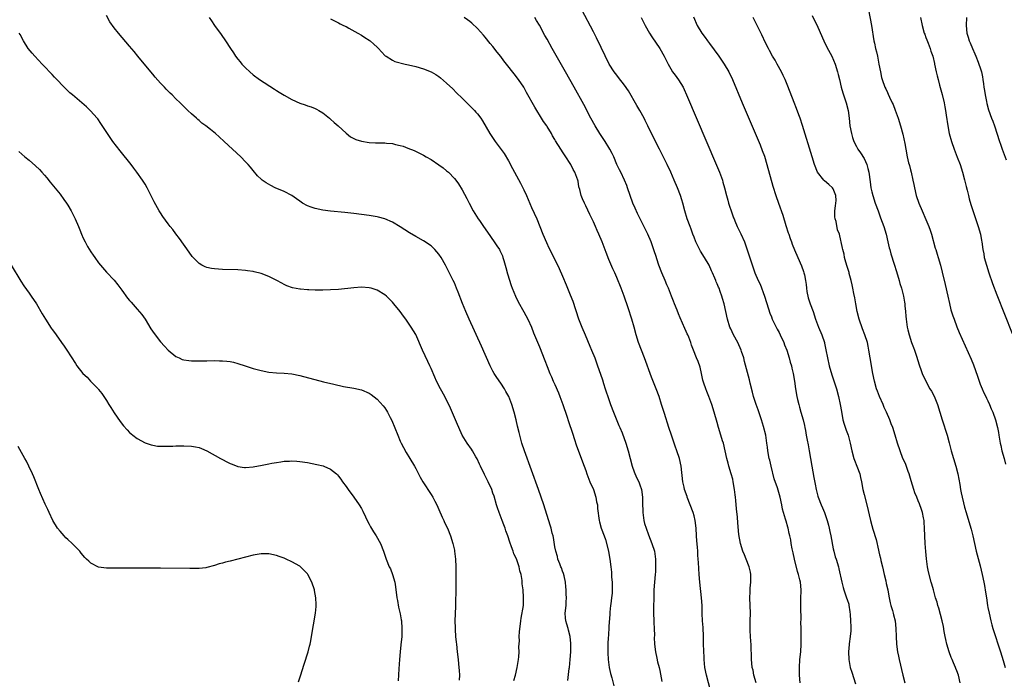
# Model space of a CAD drawing. Units: inches. Extents: x 2616000 to 2619000, y 1467000 to 1470000.
# Drawn here: x 2617939 to 2618193, y 1469460 to 1469630 of the extents above; entities that cross this region are included whole.
import ezdxf

# ---------------------------------------------------------------- set-up
doc = ezdxf.new("R2010")
doc.units = ezdxf.units.IN
doc.header["$MEASUREMENT"] = 0
doc.layers.add('LD26161467_10ft', color=100, linetype='Continuous')

msp = doc.modelspace()

# ---------------------------------------------------------------- linework, layer by layer
at = {"layer": 'LD26161467_10ft'}
for points, elevation in [([(2618140.42, 1469459), (2618140.25, 1469461), (2618140.26, 1469463), (2618140.39, 1469465), (2618140.59, 1469467), (2618140.74, 1469469), (2618140.72, 1469470.72), (2618140.74, 1469471.26), (2618140.67, 1469473), (2618140.65, 1469474.65), (2618140.67, 1469475.33), (2618140.59, 1469478.59), (2618140.62, 1469480.62), (2618140.71, 1469483), (2618140.52, 1469485), (2618140.38, 1469485.62), (2618140.01, 1469487), (2618139.75, 1469487.75), (2618138.96, 1469490.96), (2618138.63, 1469492.63), (2618138.38, 1469493.62), (2618138.15, 1469495), (2618138.01, 1469496.01), (2618137.76, 1469497), (2618137.63, 1469497.63), (2618137.31, 1469499), (2618137.23, 1469499.23), (2618136.79, 1469500.79), (2618136.65, 1469501.35), (2618136.15, 1469503), (2618135.91, 1469503.91), (2618135.7, 1469505), (2618135.28, 1469507), (2618134.57, 1469509.43), (2618133.76, 1469511.76), (2618132.94, 1469515), (2618132.57, 1469516.57), (2618132.47, 1469517), (2618132.13, 1469519), (2618131.97, 1469519.97), (2618131.87, 1469521), (2618131.66, 1469522.34), (2618131.53, 1469523), (2618131, 1469525.26), (2618130.49, 1469527), (2618129.57, 1469529.57), (2618129.03, 1469531), (2618128.38, 1469533), (2618128.12, 1469534.12), (2618127.54, 1469536.46), (2618127.36, 1469537.36), (2618126.08, 1469542.08), (2618125.86, 1469543), (2618125.32, 1469544.68), (2618125.22, 1469545), (2618124.32, 1469547), (2618123.25, 1469549), (2618122.54, 1469550.54), (2618122.3, 1469551), (2618121.65, 1469553), (2618120.79, 1469557), (2618120.36, 1469558.36), (2618120.21, 1469559), (2618119.8, 1469560.2), (2618119.47, 1469561), (2618119.32, 1469561.32), (2618119, 1469562.12), (2618118.71, 1469562.71), (2618118.61, 1469563), (2618118.35, 1469563.65), (2618117.76, 1469565), (2618117.55, 1469565.55), (2618116.95, 1469566.95), (2618115.74, 1469569), (2618114.64, 1469570.64), (2618113.95, 1469571.95), (2618113.48, 1469573), (2618113, 1469574.19), (2618112.7, 1469575), (2618112.28, 1469576.28), (2618111.96, 1469577), (2618111.22, 1469579), (2618110.64, 1469581), (2618110.11, 1469583), (2618109.84, 1469583.84), (2618109.49, 1469585), (2618108.73, 1469587), (2618107.87, 1469589), (2618106.98, 1469591), (2618106.02, 1469593), (2618105, 1469595.09), (2618104.03, 1469597), (2618102.03, 1469601), (2618101.05, 1469603.06), (2618100.39, 1469604.39), (2618100.08, 1469605), (2618098.97, 1469607), (2618098.24, 1469608.24), (2618096.03, 1469612.03), (2618095, 1469613.55), (2618093.5, 1469615.49), (2618093, 1469616.09), (2618092.34, 1469617), (2618091.08, 1469619), (2618089, 1469623.24), (2618087.78, 1469625.78), (2618087, 1469627.29), (2618083.99, 1469633)], 9630), ([(2618158.11, 1469633), (2618158.9, 1469629), (2618159.52, 1469625), (2618159.64, 1469624.36), (2618159.95, 1469623), (2618160.17, 1469622.17), (2618160.42, 1469621), (2618160.83, 1469619), (2618161.19, 1469617), (2618161.52, 1469615.52), (2618161.66, 1469615), (2618162.39, 1469613), (2618162.59, 1469612.59), (2618163, 1469611.65), (2618163.22, 1469611.22), (2618163.57, 1469610.43), (2618164.27, 1469609), (2618164.5, 1469608.5), (2618165.06, 1469607.06), (2618165.77, 1469605), (2618166.4, 1469603), (2618167, 1469600.87), (2618167.53, 1469598.47), (2618167.78, 1469597), (2618168.16, 1469595), (2618168.51, 1469593.49), (2618168.65, 1469593), (2618168.75, 1469592.75), (2618169, 1469591.68), (2618169.19, 1469591), (2618169.63, 1469589), (2618169.86, 1469587.86), (2618169.99, 1469587), (2618170.46, 1469585), (2618171.13, 1469583), (2618171.98, 1469581), (2618173, 1469578.83), (2618173.74, 1469577), (2618174.08, 1469576.08), (2618174.4, 1469575), (2618175.4, 1469571.4), (2618175.53, 1469571), (2618175.86, 1469569.86), (2618176.16, 1469569), (2618176.76, 1469567), (2618177.22, 1469565.22), (2618177.99, 1469561.99), (2618178.66, 1469559), (2618179.06, 1469557.06), (2618179.45, 1469555.45), (2618179.91, 1469553.91), (2618180.25, 1469553), (2618181, 1469551.02), (2618181.6, 1469549.6), (2618184.66, 1469542.66), (2618185.25, 1469541.25), (2618186.33, 1469538.33), (2618186.74, 1469537), (2618187, 1469536.25), (2618187.5, 1469535), (2618187.94, 1469533.94), (2618188.48, 1469533), (2618188.63, 1469532.63), (2618189, 1469531.88), (2618189.46, 1469531), (2618189.88, 1469529.88), (2618190.28, 1469529), (2618190.96, 1469526.96), (2618191.46, 1469525), (2618191.75, 1469523.75), (2618191.85, 1469523), (2618192.04, 1469522.04), (2618192.21, 1469521), (2618192.35, 1469520.35), (2618192.65, 1469519), (2618193.18, 1469517), (2618193.54, 1469515.54)], 9580), ([(2618080.37, 1469459.63), (2618080.73, 1469462.73), (2618080.78, 1469463), (2618080.98, 1469465), (2618081.12, 1469467), (2618081.14, 1469468.86), (2618081.17, 1469469.17), (2618080.96, 1469470.96), (2618080.57, 1469472.57), (2618080.4, 1469473), (2618080.12, 1469474.12), (2618079.81, 1469475), (2618079.78, 1469475.78), (2618079.67, 1469477), (2618079.9, 1469479), (2618079.91, 1469479.91), (2618080.02, 1469481), (2618079.91, 1469481.91), (2618079.93, 1469483), (2618079.81, 1469483.81), (2618079.73, 1469485), (2618079.37, 1469486.63), (2618079.25, 1469487.25), (2618079, 1469487.87), (2618078.72, 1469488.72), (2618078.58, 1469489), (2618078.25, 1469489.75), (2618077.8, 1469491), (2618077.66, 1469491.66), (2618077.22, 1469493), (2618077, 1469494.2), (2618076.61, 1469496.61), (2618076.52, 1469497), (2618076.34, 1469497.66), (2618076.01, 1469499), (2618075.78, 1469499.78), (2618074.14, 1469505), (2618073.46, 1469507), (2618072.75, 1469509), (2618069.11, 1469519), (2618068.47, 1469521), (2618067.91, 1469523), (2618067.73, 1469523.73), (2618067.33, 1469525.33), (2618066.96, 1469527), (2618066.47, 1469529), (2618065.87, 1469531), (2618065.1, 1469533), (2618064.35, 1469534.35), (2618063.98, 1469535), (2618063, 1469536.47), (2618061.97, 1469537.97), (2618061.31, 1469539), (2618061, 1469539.55), (2618060.27, 1469541), (2618058.05, 1469546.05), (2618054.87, 1469553), (2618053.97, 1469555), (2618053.12, 1469557.12), (2618052, 1469560), (2618051.6, 1469561), (2618051, 1469562.4), (2618050.72, 1469563), (2618049.47, 1469565.47), (2618049, 1469566.43), (2618048.69, 1469567), (2618047.56, 1469569), (2618047, 1469569.84), (2618046.46, 1469570.46), (2618045.97, 1469571), (2618045, 1469571.96), (2618043, 1469573.26), (2618041, 1469574.39), (2618039.39, 1469575.39), (2618037, 1469576.93), (2618035, 1469578.09), (2618033, 1469578.96), (2618031.39, 1469579.39), (2618031, 1469579.47), (2618029, 1469579.81), (2618025, 1469580.38), (2618022.64, 1469580.64), (2618019, 1469580.93), (2618017, 1469581.21), (2618015, 1469581.64), (2618013.96, 1469581.96), (2618013, 1469582.31), (2618011.75, 1469583), (2618011, 1469583.53), (2618010.18, 1469584.18), (2618008.97, 1469584.97), (2618007, 1469586.01), (2618004.69, 1469587), (2618003.57, 1469587.57), (2618002.29, 1469588.29), (2618001.29, 1469589), (2618001, 1469589.25), (2618000.11, 1469590.11), (2617999, 1469591.43), (2617998.3, 1469592.3), (2617997.7, 1469593), (2617997, 1469593.73), (2617995.74, 1469595), (2617993.63, 1469597), (2617991.49, 1469599), (2617990.16, 1469600.16), (2617989.26, 1469601), (2617987.91, 1469602.09), (2617986.75, 1469603), (2617985.7, 1469603.7), (2617985, 1469604.36), (2617984.63, 1469604.63), (2617984.27, 1469605), (2617983, 1469606.12), (2617982.1, 1469607), (2617981.51, 1469607.51), (2617981, 1469608.04), (2617980.51, 1469608.51), (2617980.04, 1469609), (2617979, 1469609.99), (2617977.99, 1469611), (2617977.47, 1469611.47), (2617977, 1469611.96), (2617976.47, 1469612.47), (2617976, 1469613), (2617975, 1469614.07), (2617973.61, 1469615.61), (2617973, 1469616.38), (2617972.46, 1469617), (2617969.16, 1469621), (2617968.21, 1469622.21), (2617967, 1469623.65), (2617964.1, 1469627), (2617963, 1469628.37), (2617961.93, 1469629.93), (2617961, 1469631.53)], 9680), ([(2617987.62, 1469631), (2617988.2, 1469630.2), (2617989, 1469629), (2617990.66, 1469626.66), (2617991, 1469626.15), (2617991.49, 1469625.49), (2617991.79, 1469625), (2617993.06, 1469623), (2617993.87, 1469621.87), (2617994.41, 1469621), (2617995, 1469620.24), (2617995.57, 1469619.57), (2617996.03, 1469619), (2617997, 1469618), (2617998.06, 1469617), (2617999, 1469616.24), (2618000.64, 1469615), (2618004.47, 1469612.47), (2618005, 1469612.17), (2618005.71, 1469611.71), (2618007, 1469610.94), (2618009, 1469609.79), (2618011, 1469608.88), (2618012.43, 1469608.43), (2618013, 1469608.2), (2618013.93, 1469607.93), (2618015, 1469607.51), (2618015.34, 1469607.34), (2618015.97, 1469607), (2618017, 1469606.34), (2618018.69, 1469605), (2618019, 1469604.73), (2618019.88, 1469603.88), (2618020.92, 1469603), (2618023, 1469601.12), (2618024.18, 1469600.18), (2618025.5, 1469599.5), (2618027.01, 1469599.01), (2618029, 1469598.72), (2618030.64, 1469598.64), (2618033, 1469598.59), (2618033.47, 1469598.53), (2618035, 1469598.41), (2618035.79, 1469598.21), (2618037, 1469597.97), (2618037.74, 1469597.74), (2618039, 1469597.28), (2618040.6, 1469596.6), (2618041.96, 1469595.96), (2618043, 1469595.43), (2618043.72, 1469595), (2618045, 1469594.29), (2618047, 1469592.96), (2618048.12, 1469592.12), (2618049, 1469591.42), (2618049.48, 1469591), (2618051, 1469589.44), (2618051.37, 1469589), (2618052.06, 1469588.06), (2618053, 1469586.47), (2618054.2, 1469584.2), (2618054.8, 1469583), (2618055.9, 1469581), (2618057.16, 1469579), (2618057.49, 1469578.51), (2618058.52, 1469577), (2618059.56, 1469575.56), (2618061.34, 1469573), (2618062.01, 1469572.01), (2618062.64, 1469571), (2618062.77, 1469570.77), (2618063.42, 1469569.42), (2618063.58, 1469569), (2618063.82, 1469568.18), (2618064.19, 1469567), (2618064.36, 1469566.36), (2618064.79, 1469564.79), (2618065.72, 1469561.72), (2618065.98, 1469561), (2618066.78, 1469559), (2618067.53, 1469557.53), (2618068.96, 1469554.96), (2618069.97, 1469553), (2618070.92, 1469550.92), (2618071.51, 1469549.51), (2618073, 1469545.85), (2618074.37, 1469542.37), (2618075, 1469540.83), (2618075.72, 1469539), (2618076.12, 1469538.12), (2618076.58, 1469537), (2618077, 1469536.11), (2618077.95, 1469533.95), (2618078.31, 1469533), (2618079.04, 1469531), (2618080.08, 1469527.92), (2618080.53, 1469526.53), (2618081.54, 1469523.54), (2618082.11, 1469521.89), (2618082.55, 1469520.55), (2618084.18, 1469516.18), (2618085, 1469513.89), (2618085.29, 1469513), (2618086.09, 1469511), (2618086.96, 1469509), (2618087.63, 1469507), (2618087.81, 1469505.81), (2618088.01, 1469505), (2618088.06, 1469504.06), (2618088.46, 1469501), (2618088.58, 1469500.58), (2618089.02, 1469498.98), (2618089.72, 1469497), (2618090.07, 1469496.07), (2618090.89, 1469493), (2618091, 1469492.41), (2618091.25, 1469491), (2618091.46, 1469489), (2618091.62, 1469487.62), (2618091.69, 1469486.31), (2618091.83, 1469485), (2618091.85, 1469483), (2618091.81, 1469482.19), (2618091.66, 1469481), (2618091.44, 1469479.44), (2618091.41, 1469479), (2618091.24, 1469477.24), (2618091.22, 1469476.78), (2618091, 1469473.6), (2618090.86, 1469471.14), (2618090.79, 1469470.79), (2618090.72, 1469469), (2618090.73, 1469467.27), (2618090.7, 1469467), (2618090.71, 1469466.71), (2618090.8, 1469465), (2618091.06, 1469463), (2618091.39, 1469461.39), (2618091.72, 1469460.28), (2618092.25, 1469458.25)], 9670), ([(2618019, 1469630.65), (2618021, 1469629.68), (2618021.43, 1469629.43), (2618022.35, 1469629), (2618023, 1469628.67), (2618023.7, 1469628.3), (2618026.06, 1469627), (2618027, 1469626.44), (2618027.85, 1469625.85), (2618029, 1469625.15), (2618029.21, 1469625), (2618030.15, 1469624.15), (2618031, 1469623.34), (2618031.35, 1469623), (2618032.14, 1469622.14), (2618033.14, 1469621.14), (2618033.34, 1469621), (2618035, 1469620), (2618035.64, 1469619.64), (2618038.24, 1469619), (2618039.17, 1469618.83), (2618041, 1469618.39), (2618043, 1469617.78), (2618044.97, 1469616.97), (2618046.25, 1469616.25), (2618047, 1469615.74), (2618047.42, 1469615.42), (2618049, 1469614.07), (2618050.57, 1469612.57), (2618051.58, 1469611.58), (2618053, 1469610.15), (2618054.59, 1469608.59), (2618055, 1469608.17), (2618056.21, 1469607), (2618056.59, 1469606.59), (2618057, 1469606.11), (2618057.85, 1469605), (2618058.31, 1469604.31), (2618060.17, 1469601), (2618060.5, 1469600.5), (2618061.52, 1469599), (2618063.85, 1469595.85), (2618065, 1469593.93), (2618066.01, 1469592.01), (2618066.53, 1469591), (2618068.15, 1469588.15), (2618068.74, 1469587), (2618069, 1469586.44), (2618069.65, 1469585), (2618071, 1469581.89), (2618072.3, 1469579), (2618073.91, 1469575), (2618074.83, 1469572.83), (2618075.48, 1469571.48), (2618077, 1469568.44), (2618078.12, 1469566.12), (2618079, 1469564.14), (2618079.93, 1469561.93), (2618081, 1469559.31), (2618081.64, 1469557.64), (2618083.15, 1469553.15), (2618083.96, 1469551), (2618084.8, 1469549), (2618086.07, 1469546.07), (2618086.52, 1469545), (2618087.3, 1469543), (2618087.75, 1469541.75), (2618088.05, 1469541), (2618088.84, 1469538.84), (2618089.34, 1469537.34), (2618089.58, 1469536.42), (2618090.03, 1469535), (2618090.28, 1469534.28), (2618090.68, 1469533), (2618091.41, 1469531), (2618092.17, 1469529), (2618093.56, 1469525.56), (2618093.8, 1469525), (2618094.37, 1469523.63), (2618095.37, 1469521), (2618096, 1469519), (2618097.03, 1469515), (2618097.54, 1469513.54), (2618098.12, 1469512.12), (2618098.69, 1469511), (2618099, 1469510.17), (2618099.39, 1469509), (2618099.65, 1469507), (2618099.64, 1469506.36), (2618099.68, 1469505), (2618099.75, 1469503.75), (2618099.77, 1469503), (2618100.05, 1469501), (2618100.23, 1469500.23), (2618100.59, 1469499), (2618101.24, 1469497.24), (2618102.12, 1469495), (2618102.75, 1469493), (2618103.04, 1469491), (2618103.06, 1469489), (2618103, 1469487.69), (2618102.96, 1469487), (2618102.63, 1469483), (2618102.56, 1469481.44), (2618102.58, 1469480.58), (2618102.54, 1469479), (2618102.55, 1469478.55), (2618102.53, 1469477), (2618102.59, 1469475), (2618102.59, 1469474.59), (2618102.7, 1469473), (2618102.74, 1469471.26), (2618102.73, 1469470.73), (2618102.79, 1469469), (2618103.04, 1469467), (2618103.41, 1469465.41), (2618103.59, 1469464.41), (2618103.95, 1469463), (2618104.18, 1469462.18), (2618104.63, 1469459.37)], 9660), ([(2618117.28, 1469457), (2618116.22, 1469461), (2618115.82, 1469463), (2618115.62, 1469465), (2618115.58, 1469465.58), (2618115.45, 1469469), (2618115.41, 1469471), (2618115.33, 1469473.33), (2618115.2, 1469475), (2618115.1, 1469476.9), (2618115.07, 1469479), (2618114.96, 1469481), (2618114.52, 1469485), (2618114.32, 1469487), (2618114.12, 1469490.12), (2618114.1, 1469491), (2618114.01, 1469492.01), (2618113.99, 1469493), (2618113.92, 1469494.08), (2618113.73, 1469495.73), (2618113.63, 1469497), (2618113.52, 1469499), (2618113.29, 1469501), (2618113, 1469502.14), (2618112.76, 1469503), (2618111.26, 1469507), (2618111.21, 1469507.21), (2618110.57, 1469509), (2618110.43, 1469509.57), (2618110.11, 1469511), (2618109.66, 1469515), (2618109.22, 1469517), (2618108.57, 1469519), (2618108.16, 1469520.16), (2618107.83, 1469521), (2618107.13, 1469523), (2618106.49, 1469525), (2618105.37, 1469528.63), (2618104.62, 1469531), (2618103.96, 1469533), (2618103.23, 1469535), (2618102.03, 1469538.03), (2618100.15, 1469543), (2618099.38, 1469545), (2618098.65, 1469547), (2618098.05, 1469549), (2618097.5, 1469551), (2618096.92, 1469553), (2618095.95, 1469555.95), (2618094.94, 1469558.94), (2618094.14, 1469561), (2618093, 1469563.82), (2618092.5, 1469565), (2618092.03, 1469566.03), (2618091, 1469568.46), (2618090.27, 1469570.27), (2618089.22, 1469573), (2618088.39, 1469575), (2618087.95, 1469575.95), (2618087.51, 1469577), (2618087, 1469578.16), (2618086.06, 1469580.06), (2618085, 1469582.31), (2618084.65, 1469583), (2618084.15, 1469584.15), (2618083.82, 1469585), (2618083.43, 1469586.57), (2618083.24, 1469587.24), (2618083, 1469588.68), (2618082.93, 1469589), (2618082.2, 1469591), (2618081.74, 1469591.74), (2618081.16, 1469593), (2618081, 1469593.27), (2618079.84, 1469595), (2618079.48, 1469595.48), (2618079, 1469596.3), (2618078.71, 1469596.71), (2618077.81, 1469598.19), (2618077.17, 1469599.17), (2618077, 1469599.48), (2618076.43, 1469600.43), (2618076.12, 1469601), (2618075, 1469602.83), (2618074.89, 1469603), (2618074.1, 1469604.1), (2618073, 1469605.9), (2618072.57, 1469606.57), (2618072.33, 1469607), (2618071.83, 1469607.83), (2618069.67, 1469611.67), (2618068.96, 1469613), (2618067.63, 1469615), (2618066.46, 1469616.46), (2618064.45, 1469619), (2618063.82, 1469619.82), (2618063, 1469620.94), (2618062.08, 1469622.08), (2618061, 1469623.52), (2618060.31, 1469624.31), (2618059, 1469625.97), (2618058.5, 1469626.5), (2618057, 1469628.19), (2618055.54, 1469629.54), (2618055, 1469630), (2618054.42, 1469630.42), (2618053.56, 1469631)], 9650), ([(2618129.06, 1469459), (2618128.5, 1469461), (2618128.27, 1469462.27), (2618128.07, 1469463), (2618127.93, 1469464.07), (2618127.86, 1469465), (2618127.75, 1469469), (2618127.7, 1469469.7), (2618127.56, 1469472.44), (2618127.52, 1469473), (2618127.51, 1469473.51), (2618127.52, 1469475), (2618127.57, 1469477), (2618127.55, 1469479), (2618127.47, 1469481), (2618127.52, 1469482.48), (2618127.5, 1469483), (2618127.5, 1469483.5), (2618127.66, 1469485), (2618127.7, 1469486.3), (2618127.67, 1469487), (2618127.57, 1469487.57), (2618127.26, 1469489), (2618126.46, 1469491), (2618126.09, 1469492.09), (2618125.62, 1469493), (2618125, 1469495), (2618124.62, 1469497.38), (2618124.36, 1469500.36), (2618124.21, 1469501.79), (2618123.95, 1469503.95), (2618123.83, 1469506.17), (2618123.73, 1469507), (2618123.64, 1469507.64), (2618123.51, 1469509), (2618123.15, 1469511), (2618123, 1469511.62), (2618122.62, 1469513), (2618122.02, 1469515), (2618121.81, 1469515.81), (2618121.51, 1469517), (2618121.09, 1469519), (2618120.58, 1469521), (2618120.39, 1469521.61), (2618119.93, 1469523), (2618119.33, 1469525), (2618119, 1469526.27), (2618118.22, 1469529), (2618117.58, 1469531), (2618116.84, 1469533), (2618116.29, 1469534.29), (2618116.02, 1469535), (2618115.56, 1469536.44), (2618115.36, 1469537), (2618115.29, 1469537.29), (2618114.95, 1469538.95), (2618114.58, 1469540.58), (2618114.08, 1469542.08), (2618113.66, 1469543), (2618112.83, 1469545), (2618112.34, 1469546.34), (2618112.15, 1469547), (2618111.66, 1469548.34), (2618111.39, 1469549), (2618111.25, 1469549.25), (2618111, 1469549.83), (2618110.61, 1469550.61), (2618110.03, 1469551.97), (2618109.38, 1469553.38), (2618109, 1469554.42), (2618108.63, 1469555.37), (2618107.95, 1469557), (2618107.65, 1469557.65), (2618107.15, 1469559), (2618106.36, 1469561), (2618105.94, 1469561.94), (2618105.51, 1469563), (2618104.65, 1469565), (2618103.89, 1469567), (2618103.37, 1469568.63), (2618103.21, 1469569.21), (2618102.73, 1469570.73), (2618101.91, 1469573), (2618101.02, 1469575), (2618098.38, 1469580.38), (2618097.75, 1469581.75), (2618097.21, 1469583), (2618096.49, 1469585), (2618095.83, 1469587), (2618095.6, 1469587.6), (2618095.01, 1469589), (2618094.03, 1469591), (2618093.68, 1469591.68), (2618093.06, 1469593), (2618092.22, 1469595), (2618091.84, 1469595.84), (2618091.25, 1469597), (2618091, 1469597.42), (2618090.01, 1469599), (2618088.67, 1469601), (2618087.45, 1469603), (2618086.34, 1469605), (2618084.5, 1469608.5), (2618082.01, 1469613), (2618079.76, 1469617), (2618076.31, 1469623), (2618075, 1469625.39), (2618074.41, 1469626.41), (2618073, 1469629.03), (2618072.26, 1469630.26), (2618071.86, 1469631)], 9640), ([(2618099.35, 1469631), (2618100.4, 1469629), (2618101.5, 1469627), (2618102.05, 1469626.05), (2618104.14, 1469623), (2618105.31, 1469621), (2618106.31, 1469619), (2618107, 1469617.73), (2618107.46, 1469617), (2618108.13, 1469616.13), (2618109, 1469614.91), (2618110.15, 1469613), (2618110.45, 1469612.45), (2618111.07, 1469611.07), (2618118.84, 1469592.84), (2618119.6, 1469591), (2618120.34, 1469589), (2618120.49, 1469588.49), (2618120.91, 1469587), (2618121.39, 1469585), (2618121.76, 1469583.76), (2618121.92, 1469583), (2618122.21, 1469582.21), (2618122.57, 1469581), (2618123.25, 1469579.25), (2618123.34, 1469579), (2618123.58, 1469578.42), (2618124.2, 1469577), (2618125.09, 1469575.09), (2618126.02, 1469573), (2618128.77, 1469565), (2618129.6, 1469563), (2618130.07, 1469562.07), (2618131.22, 1469559), (2618132.28, 1469555.72), (2618132.61, 1469554.61), (2618133, 1469553.64), (2618133.24, 1469553), (2618134.47, 1469550.47), (2618135, 1469549.61), (2618135.3, 1469549), (2618136.21, 1469547), (2618136.4, 1469546.4), (2618136.98, 1469545), (2618137.6, 1469543), (2618137.88, 1469541.88), (2618138.19, 1469541), (2618138.32, 1469540.32), (2618138.67, 1469539), (2618139, 1469537), (2618139.28, 1469535), (2618139.62, 1469533), (2618139.78, 1469532.22), (2618140.07, 1469531), (2618140.29, 1469530.29), (2618140.64, 1469529), (2618141.22, 1469527), (2618141.56, 1469525.56), (2618141.68, 1469525), (2618141.8, 1469524.2), (2618142.03, 1469523), (2618142.24, 1469521.76), (2618142.51, 1469520.51), (2618142.8, 1469519), (2618143.16, 1469517), (2618143.45, 1469515), (2618143.95, 1469512.05), (2618144.33, 1469510.33), (2618144.59, 1469509), (2618145, 1469507.24), (2618145.07, 1469507), (2618145.85, 1469505), (2618146.24, 1469504.24), (2618146.72, 1469503), (2618147.44, 1469501), (2618147.8, 1469499.8), (2618147.94, 1469499), (2618148.15, 1469498.15), (2618148.35, 1469497), (2618149, 1469493.63), (2618149.15, 1469493), (2618149.54, 1469491.54), (2618149.73, 1469491), (2618150.33, 1469489), (2618150.47, 1469488.47), (2618151.2, 1469485), (2618151.61, 1469483.61), (2618151.75, 1469483), (2618152.47, 1469481), (2618152.58, 1469480.58), (2618153, 1469479.32), (2618153.07, 1469479.07), (2618153.31, 1469477.31), (2618153.38, 1469476.62), (2618153.5, 1469475), (2618153.52, 1469473.51), (2618153.54, 1469473), (2618153.54, 1469472.46), (2618153.38, 1469471), (2618153.12, 1469469.12), (2618153.12, 1469468.88), (2618152.97, 1469466.97), (2618153.05, 1469465.05), (2618153.42, 1469463), (2618153.78, 1469461.78), (2618154.75, 1469458.75)], 9620), ([(2618112.82, 1469631.18), (2618113.81, 1469629), (2618115.04, 1469627), (2618115.89, 1469625.89), (2618116.49, 1469625), (2618117, 1469624.34), (2618119.43, 1469621), (2618120.79, 1469619), (2618121.96, 1469617), (2618122.91, 1469615), (2618125.44, 1469609), (2618130.09, 1469598.09), (2618130.66, 1469596.66), (2618131.2, 1469595.2), (2618131.87, 1469593), (2618133.41, 1469587.41), (2618134.13, 1469585), (2618134.81, 1469583), (2618135.94, 1469579.94), (2618136.76, 1469577.24), (2618137.38, 1469575.38), (2618137.48, 1469575), (2618137.88, 1469573.88), (2618138.17, 1469573), (2618138.39, 1469572.39), (2618138.97, 1469570.97), (2618140.45, 1469567.55), (2618140.8, 1469566.8), (2618141.34, 1469565.34), (2618141.43, 1469565), (2618141.54, 1469564.46), (2618141.87, 1469563), (2618141.98, 1469561.98), (2618142.11, 1469561), (2618142.19, 1469560.19), (2618142.53, 1469558.52), (2618143.02, 1469557.02), (2618143.78, 1469555), (2618144.46, 1469553), (2618145.21, 1469551), (2618146.04, 1469549), (2618146.72, 1469547), (2618146.78, 1469546.78), (2618147.13, 1469545.13), (2618147.49, 1469543), (2618147.94, 1469541), (2618148.62, 1469538.62), (2618149.81, 1469535), (2618150.38, 1469533), (2618150.82, 1469531), (2618151.12, 1469529.12), (2618151.53, 1469527), (2618151.85, 1469525.85), (2618152.35, 1469524.35), (2618152.85, 1469523), (2618153.42, 1469521), (2618153.83, 1469519), (2618154.36, 1469517), (2618154.53, 1469516.53), (2618155.13, 1469515), (2618155.88, 1469513), (2618156.09, 1469512.09), (2618156.32, 1469511), (2618156.7, 1469509), (2618157, 1469507.71), (2618157.72, 1469505), (2618158.65, 1469501), (2618159, 1469499.68), (2618159.27, 1469498.73), (2618160.09, 1469496.09), (2618160.68, 1469493.32), (2618160.84, 1469492.84), (2618161, 1469492.11), (2618161.24, 1469491.24), (2618161.35, 1469490.65), (2618161.77, 1469489), (2618162.21, 1469487), (2618162.62, 1469485.38), (2618162.72, 1469484.72), (2618163.11, 1469483), (2618163.37, 1469481.37), (2618163.72, 1469479.72), (2618163.9, 1469479), (2618164.31, 1469477.69), (2618164.51, 1469477), (2618164.6, 1469476.6), (2618165, 1469475), (2618165.2, 1469473), (2618165.29, 1469471), (2618165.41, 1469469), (2618165.66, 1469467), (2618165.91, 1469465.91), (2618166.06, 1469465), (2618167, 1469460.98), (2618167.49, 1469459)], 9610), ([(2618181.86, 1469459), (2618181.37, 1469461), (2618181, 1469462.08), (2618180.74, 1469462.74), (2618180.67, 1469463), (2618180.13, 1469464.13), (2618179.79, 1469465), (2618179.55, 1469465.55), (2618178.98, 1469466.98), (2618178.37, 1469469), (2618178.16, 1469470.16), (2618177.96, 1469471), (2618177.7, 1469472.3), (2618177.53, 1469473.53), (2618177.17, 1469475), (2618176.29, 1469478.29), (2618176.07, 1469479), (2618175.85, 1469479.85), (2618175.49, 1469481), (2618174.91, 1469483), (2618174.5, 1469484.5), (2618174.35, 1469485), (2618173.67, 1469487.67), (2618173.4, 1469489), (2618173.09, 1469491.09), (2618172.93, 1469492.93), (2618172.82, 1469495), (2618172.65, 1469499), (2618172.53, 1469500.53), (2618172.49, 1469501), (2618172.35, 1469501.65), (2618172.09, 1469503), (2618171.84, 1469503.84), (2618171.32, 1469505.32), (2618171, 1469506.09), (2618170.6, 1469507), (2618170.15, 1469508.15), (2618169.85, 1469509), (2618169.2, 1469511.2), (2618168.65, 1469513), (2618168.4, 1469513.6), (2618167.67, 1469515.67), (2618167.05, 1469517), (2618166.29, 1469519), (2618165.62, 1469521), (2618165.02, 1469523), (2618164.38, 1469525), (2618163.99, 1469525.99), (2618163.64, 1469527), (2618162.8, 1469529), (2618162.22, 1469530.22), (2618161.91, 1469531), (2618161.01, 1469533), (2618160.44, 1469534.44), (2618160.23, 1469535), (2618159.65, 1469537), (2618159.25, 1469539), (2618158.9, 1469541), (2618158.63, 1469542.63), (2618158.54, 1469543), (2618158.22, 1469545), (2618158.01, 1469546.01), (2618157.84, 1469547), (2618157.19, 1469549), (2618156.57, 1469550.57), (2618155.73, 1469553), (2618155.22, 1469555), (2618154.84, 1469557), (2618154.57, 1469558.57), (2618154.35, 1469559.65), (2618154.11, 1469561), (2618153.93, 1469561.93), (2618153.68, 1469563), (2618153.16, 1469564.84), (2618153.1, 1469565.1), (2618152.64, 1469566.64), (2618152.23, 1469567.77), (2618151.91, 1469569), (2618151.81, 1469569.81), (2618151.45, 1469571), (2618151.41, 1469571.41), (2618151.1, 1469573), (2618151, 1469573.34), (2618150.6, 1469575), (2618150.12, 1469576.12), (2618149.73, 1469578.27), (2618149.51, 1469579), (2618149.46, 1469579.46), (2618149.45, 1469581), (2618149.63, 1469582.37), (2618149.69, 1469583), (2618149.74, 1469583.74), (2618149.72, 1469585), (2618149, 1469586.73), (2618148.82, 1469587), (2618147.87, 1469587.87), (2618146.78, 1469588.78), (2618146.56, 1469589), (2618144.97, 1469591), (2618144.15, 1469593), (2618143.52, 1469595), (2618141.07, 1469603.07), (2618140.44, 1469605), (2618140.12, 1469605.88), (2618139.54, 1469607.54), (2618138.93, 1469609.07), (2618137.28, 1469613.28), (2618136.57, 1469615), (2618136.07, 1469616.07), (2618135.6, 1469617), (2618134.48, 1469619), (2618133.97, 1469619.97), (2618133.31, 1469621), (2618132.53, 1469622.53), (2618132.24, 1469623), (2618131.49, 1469624.51), (2618130.53, 1469626.53), (2618129.32, 1469629), (2618128.31, 1469631)], 9600), ([(2618143.57, 1469631.57), (2618145, 1469628.56), (2618146.61, 1469625), (2618147.39, 1469623.39), (2618148.62, 1469621), (2618149.53, 1469619), (2618150.15, 1469617), (2618150.31, 1469616.31), (2618150.59, 1469615), (2618151.08, 1469613), (2618151.53, 1469611.53), (2618152.36, 1469609), (2618152.89, 1469607), (2618153.17, 1469605), (2618153.34, 1469603), (2618153.7, 1469601), (2618154.01, 1469600.01), (2618154.35, 1469599), (2618155, 1469597.69), (2618155.37, 1469597), (2618156.06, 1469596.06), (2618157, 1469594.55), (2618157.7, 1469593), (2618157.99, 1469591.99), (2618158.21, 1469591), (2618158.53, 1469588.53), (2618158.76, 1469587), (2618159, 1469585.93), (2618159.23, 1469585), (2618159.87, 1469583), (2618160.6, 1469581), (2618161.27, 1469579.27), (2618162.07, 1469577), (2618162.67, 1469575), (2618163.16, 1469573), (2618163.49, 1469571.49), (2618163.63, 1469571), (2618163.9, 1469569.9), (2618164.78, 1469567.22), (2618165.36, 1469565.36), (2618166.03, 1469563), (2618166.27, 1469562.27), (2618166.64, 1469561), (2618167.16, 1469559), (2618167.43, 1469557.43), (2618167.51, 1469557), (2618167.56, 1469556.44), (2618167.69, 1469555), (2618167.77, 1469553.77), (2618167.84, 1469553), (2618168.12, 1469551), (2618168.3, 1469550.3), (2618168.61, 1469549), (2618169.29, 1469547), (2618169.74, 1469545.74), (2618170.03, 1469545), (2618170.57, 1469543.43), (2618171.22, 1469541.22), (2618171.74, 1469539.74), (2618172.02, 1469539), (2618172.92, 1469537), (2618174.03, 1469535), (2618174.4, 1469534.4), (2618175.08, 1469533.08), (2618175.95, 1469531), (2618176.59, 1469529), (2618177.19, 1469527), (2618178.45, 1469523), (2618179, 1469521.05), (2618179.54, 1469519), (2618180.1, 1469517), (2618180.69, 1469515), (2618181.22, 1469513), (2618181.75, 1469510.25), (2618181.96, 1469509), (2618182.13, 1469508.13), (2618183, 1469504.41), (2618183.35, 1469503), (2618184.61, 1469499), (2618184.69, 1469498.69), (2618185.11, 1469497), (2618185.54, 1469495), (2618186.02, 1469493), (2618187, 1469489.23), (2618187.55, 1469487), (2618188, 1469485), (2618188.16, 1469484.16), (2618188.43, 1469482.43), (2618188.61, 1469481), (2618188.89, 1469479), (2618189, 1469478.43), (2618189.3, 1469477), (2618189.78, 1469475), (2618190.03, 1469474.03), (2618190.33, 1469473), (2618192.25, 1469467), (2618193, 1469464.73), (2618193.52, 1469463)], 9590), ([(2618171.6, 1469631), (2618172, 1469629), (2618172.57, 1469627), (2618172.68, 1469626.68), (2618173, 1469625.9), (2618173.24, 1469625.24), (2618173.59, 1469624.41), (2618174.11, 1469623), (2618174.29, 1469622.29), (2618174.76, 1469621), (2618175.17, 1469619.17), (2618175.23, 1469619), (2618175.65, 1469617), (2618175.91, 1469615.91), (2618176.12, 1469615), (2618176.51, 1469613.49), (2618177.15, 1469611.15), (2618177.68, 1469609), (2618177.9, 1469607.9), (2618178.05, 1469607), (2618178.21, 1469605.79), (2618178.61, 1469603), (2618179.03, 1469601), (2618179.62, 1469599), (2618180.31, 1469597), (2618181.07, 1469594.93), (2618181.8, 1469593), (2618182.46, 1469591), (2618182.98, 1469589.02), (2618183.37, 1469587.37), (2618183.64, 1469586.36), (2618183.97, 1469585), (2618184.19, 1469584.18), (2618184.64, 1469582.64), (2618185.61, 1469579.61), (2618186.5, 1469577), (2618187.07, 1469575), (2618187.35, 1469573.35), (2618187.43, 1469573), (2618187.69, 1469571), (2618187.92, 1469569.92), (2618188.06, 1469569), (2618188.61, 1469567), (2618189.25, 1469565), (2618190.23, 1469562.23), (2618191.34, 1469559.34), (2618195.3, 1469549.3)], 9570), ([(2618183.47, 1469631), (2618183.42, 1469629), (2618183.6, 1469627), (2618183.95, 1469625.95), (2618184.2, 1469625), (2618184.46, 1469624.46), (2618185.02, 1469623), (2618185.66, 1469621.66), (2618185.92, 1469621), (2618186.49, 1469619.51), (2618186.71, 1469619), (2618187, 1469617.99), (2618187.33, 1469617), (2618187.65, 1469615.65), (2618187.72, 1469615), (2618187.89, 1469613.89), (2618187.99, 1469613), (2618188.12, 1469612.12), (2618188.31, 1469611), (2618188.65, 1469609.35), (2618188.75, 1469608.75), (2618189.19, 1469607.19), (2618189.97, 1469605), (2618190.25, 1469604.25), (2618190.68, 1469603), (2618192.01, 1469599), (2618192.28, 1469598.28), (2618192.73, 1469597), (2618193.74, 1469594.26)], 9560), ([(2618066.38, 1469459.62), (2618066.78, 1469461), (2618067.28, 1469463), (2618067.49, 1469464.51), (2618067.61, 1469465), (2618067.71, 1469465.71), (2618067.75, 1469467), (2618067.71, 1469468.29), (2618067.83, 1469469.83), (2618067.8, 1469471), (2618067.84, 1469472.16), (2618068.16, 1469475), (2618068.32, 1469475.68), (2618068.88, 1469479), (2618068.93, 1469481.07), (2618068.79, 1469483), (2618068.58, 1469484.58), (2618068.57, 1469485), (2618068.53, 1469485.47), (2618068.27, 1469487), (2618067.97, 1469487.97), (2618067.78, 1469489), (2618067.16, 1469490.84), (2618067, 1469491.22), (2618066.37, 1469492.37), (2618066.19, 1469493), (2618065.8, 1469494.2), (2618065.34, 1469495.34), (2618064.82, 1469497), (2618064.33, 1469498.33), (2618064.13, 1469499), (2618063.81, 1469499.81), (2618063.39, 1469501), (2618062.62, 1469503), (2618062.2, 1469504.2), (2618061.93, 1469505), (2618061.26, 1469507.26), (2618061, 1469508.05), (2618060.66, 1469509), (2618059.77, 1469511), (2618059, 1469512.51), (2618058.82, 1469512.82), (2618057.73, 1469515), (2618057.53, 1469515.53), (2618056.9, 1469516.9), (2618056.6, 1469517.4), (2618055.71, 1469519), (2618055.43, 1469519.43), (2618054.31, 1469521), (2618053.06, 1469523), (2618052.16, 1469525), (2618051.83, 1469525.83), (2618050, 1469530), (2618049.54, 1469531), (2618049, 1469532.1), (2618048.53, 1469533), (2618047.38, 1469535), (2618046.39, 1469537), (2618045.99, 1469537.99), (2618045, 1469540.25), (2618044.66, 1469541), (2618044.11, 1469542.11), (2618042.78, 1469545), (2618041, 1469549.03), (2618039.83, 1469551), (2618039, 1469552.28), (2618038.47, 1469553), (2618037.83, 1469553.83), (2618036.97, 1469555), (2618035.38, 1469557), (2618035, 1469557.44), (2618033.45, 1469559), (2618033, 1469559.34), (2618031, 1469560.5), (2618029.5, 1469561), (2618029, 1469561.14), (2618027, 1469561.28), (2618025, 1469561.15), (2618021, 1469560.71), (2618019, 1469560.58), (2618017, 1469560.53), (2618015.46, 1469560.54), (2618015, 1469560.53), (2618013.4, 1469560.6), (2618013, 1469560.59), (2618011.24, 1469560.76), (2618011, 1469560.77), (2618009.13, 1469561.13), (2618007.67, 1469561.67), (2618007, 1469561.97), (2618006.35, 1469562.35), (2618005.12, 1469563), (2618003, 1469564.02), (2618001, 1469564.8), (2617999.26, 1469565.26), (2617999, 1469565.34), (2617997.54, 1469565.54), (2617997, 1469565.63), (2617995, 1469565.75), (2617991, 1469565.9), (2617989, 1469566.02), (2617988.15, 1469566.15), (2617987, 1469566.4), (2617986.56, 1469566.56), (2617985.71, 1469567), (2617985, 1469567.42), (2617983.41, 1469569), (2617983.22, 1469569.22), (2617982.37, 1469570.37), (2617979.9, 1469573.9), (2617979, 1469575.08), (2617978.19, 1469576.19), (2617977.53, 1469577), (2617977, 1469577.69), (2617975.61, 1469579.61), (2617975, 1469580.51), (2617974.69, 1469581), (2617973.34, 1469583.34), (2617971.51, 1469587), (2617971, 1469587.9), (2617970.31, 1469589), (2617968.91, 1469591), (2617968.07, 1469592.07), (2617967.37, 1469593), (2617964.56, 1469596.56), (2617962.69, 1469599), (2617961.27, 1469601), (2617959.6, 1469603.6), (2617958.79, 1469604.79), (2617958.62, 1469605), (2617956.93, 1469606.93), (2617955.89, 1469607.89), (2617952.25, 1469611), (2617951.58, 1469611.58), (2617950.55, 1469612.55), (2617947.61, 1469615.61), (2617947, 1469616.3), (2617946.65, 1469616.65), (2617945, 1469618.4), (2617944.41, 1469619), (2617942.5, 1469621), (2617941.79, 1469621.79), (2617940.79, 1469623), (2617939.55, 1469625), (2617938.67, 1469626.67), (2617938.47, 1469627)], 9690), ([(2617938.34, 1469596.34), (2617939.93, 1469595), (2617941, 1469594.13), (2617942.67, 1469592.67), (2617943.7, 1469591.7), (2617944.34, 1469591), (2617945, 1469590.25), (2617945.58, 1469589.58), (2617946.48, 1469588.48), (2617949, 1469585.32), (2617950, 1469584), (2617950.67, 1469583), (2617951, 1469582.49), (2617951.88, 1469581), (2617952.92, 1469579), (2617953.8, 1469577), (2617954.15, 1469576.15), (2617954.57, 1469575), (2617955, 1469573.99), (2617955.49, 1469573), (2617956.15, 1469571.85), (2617957, 1469570.42), (2617957.59, 1469569.59), (2617957.99, 1469569), (2617959, 1469567.58), (2617959.46, 1469567), (2617961, 1469565.22), (2617963, 1469563.07), (2617963.94, 1469561.94), (2617965, 1469560.56), (2617966.48, 1469558.48), (2617967, 1469557.84), (2617967.38, 1469557.38), (2617969, 1469555.65), (2617970.2, 1469554.2), (2617971, 1469553.01), (2617972.51, 1469550.51), (2617973.34, 1469549.34), (2617975, 1469547.19), (2617976.03, 1469546.03), (2617976.96, 1469545), (2617979, 1469543.36), (2617979.78, 1469543), (2617980.64, 1469542.64), (2617981, 1469542.5), (2617982.3, 1469542.3), (2617983, 1469542.22), (2617984.21, 1469542.21), (2617986.26, 1469542.26), (2617987, 1469542.29), (2617989, 1469542.3), (2617990.28, 1469542.28), (2617991, 1469542.26), (2617992.18, 1469542.18), (2617993, 1469542.07), (2617993.9, 1469541.9), (2617995, 1469541.6), (2617996.93, 1469540.93), (2617999, 1469540.28), (2618001, 1469539.76), (2618003, 1469539.35), (2618005, 1469539.14), (2618007, 1469539.06), (2618009, 1469538.86), (2618011, 1469538.44), (2618017.19, 1469536.81), (2618019.81, 1469536.19), (2618022.35, 1469535.65), (2618025, 1469535.18), (2618027, 1469534.76), (2618029, 1469533.93), (2618029.51, 1469533.51), (2618031, 1469532.38), (2618032.59, 1469530.59), (2618033, 1469530.07), (2618033.44, 1469529.44), (2618033.71, 1469529), (2618034.42, 1469527.58), (2618034.82, 1469526.82), (2618036.36, 1469523), (2618037, 1469521.51), (2618037.25, 1469521), (2618037.85, 1469519.85), (2618038.56, 1469518.56), (2618039.51, 1469517), (2618040.67, 1469515), (2618041, 1469514.39), (2618041.71, 1469513), (2618042.16, 1469512.16), (2618042.84, 1469511), (2618045, 1469507.69), (2618045.43, 1469507), (2618045.95, 1469505.95), (2618046.45, 1469505), (2618047, 1469503.79), (2618047.84, 1469501.84), (2618048.25, 1469501), (2618048.48, 1469500.48), (2618049.2, 1469499), (2618049.99, 1469497), (2618050.6, 1469495), (2618051, 1469493.31), (2618051.06, 1469493), (2618051.32, 1469491), (2618051.4, 1469489), (2618051.42, 1469487.42), (2618051.39, 1469486.61), (2618051.38, 1469483.38), (2618051.29, 1469479.29), (2618051.29, 1469478.71), (2618051.14, 1469475), (2618051.19, 1469473.19), (2618051.18, 1469472.82), (2618051.34, 1469471), (2618051.5, 1469469.5), (2618051.53, 1469469), (2618051.74, 1469467), (2618051.96, 1469465), (2618052.11, 1469463.89), (2618052.2, 1469463), (2618052.21, 1469462.21), (2618052.33, 1469461), (2618052.28, 1469459.72)], 9700), ([(2617936.34, 1469567), (2617938.86, 1469562.86), (2617939.65, 1469561.65), (2617941, 1469559.76), (2617941.56, 1469559), (2617942.88, 1469557), (2617944.4, 1469554.4), (2617945.25, 1469553), (2617946.74, 1469550.74), (2617947, 1469550.36), (2617947.54, 1469549.54), (2617947.97, 1469549), (2617949.41, 1469547), (2617950.04, 1469546.04), (2617950.79, 1469545), (2617953, 1469541.53), (2617953.37, 1469541), (2617954.94, 1469539), (2617955.99, 1469537.99), (2617956.92, 1469537), (2617958.86, 1469535), (2617959, 1469534.84), (2617959.8, 1469533.8), (2617961, 1469531.98), (2617961.62, 1469531), (2617962.15, 1469530.15), (2617963, 1469528.82), (2617964.54, 1469526.54), (2617965.42, 1469525.42), (2617966.37, 1469524.37), (2617967, 1469523.73), (2617967.88, 1469523), (2617969, 1469522.17), (2617971, 1469521.08), (2617972.54, 1469520.54), (2617973, 1469520.41), (2617974.21, 1469520.21), (2617976.15, 1469520.15), (2617977, 1469520.2), (2617978.21, 1469520.21), (2617979, 1469520.25), (2617981, 1469520.27), (2617983, 1469520.2), (2617984.02, 1469520.02), (2617985, 1469519.82), (2617985.59, 1469519.59), (2617987, 1469518.98), (2617990.53, 1469517), (2617991, 1469516.72), (2617992.17, 1469516.17), (2617993, 1469515.67), (2617993.5, 1469515.5), (2617995, 1469514.92), (2617996.71, 1469514.71), (2617997, 1469514.69), (2617999, 1469514.87), (2618001.3, 1469515.3), (2618003, 1469515.65), (2618003.77, 1469515.77), (2618005, 1469516), (2618006.13, 1469516.13), (2618007, 1469516.27), (2618008.32, 1469516.32), (2618009, 1469516.38), (2618010.28, 1469516.28), (2618011, 1469516.25), (2618013, 1469515.94), (2618015.46, 1469515.46), (2618017.07, 1469515.07), (2618017.26, 1469515), (2618019, 1469514.25), (2618020.5, 1469513), (2618020.76, 1469512.76), (2618021, 1469512.47), (2618021.64, 1469511.64), (2618022.08, 1469511), (2618023, 1469509.78), (2618023.52, 1469509), (2618025, 1469507.04), (2618026.42, 1469505), (2618027, 1469504.04), (2618027.37, 1469503.37), (2618028.06, 1469501.94), (2618028.64, 1469500.64), (2618029, 1469500.04), (2618029.35, 1469499.35), (2618030.08, 1469498.08), (2618030.79, 1469497), (2618031.89, 1469495), (2618032.68, 1469493), (2618033.38, 1469491), (2618034.18, 1469489), (2618034.45, 1469488.45), (2618035, 1469487), (2618035.58, 1469485), (2618035.79, 1469483.8), (2618036.15, 1469481), (2618036.26, 1469480.26), (2618036.59, 1469478.59), (2618037, 1469476.83), (2618037.28, 1469475.28), (2618037.31, 1469475), (2618037.46, 1469473), (2618037.41, 1469471), (2618037.2, 1469468.8), (2618036.99, 1469466.99), (2618036.8, 1469465), (2618036.65, 1469462.65), (2618036.51, 1469459.49)], 9710), ([(2618010.72, 1469459.28), (2618011.23, 1469460.77), (2618012.16, 1469463.84), (2618013.15, 1469467), (2618013.52, 1469468.48), (2618013.68, 1469469), (2618013.86, 1469469.86), (2618014.07, 1469471), (2618015.07, 1469477), (2618015.25, 1469478.75), (2618015.26, 1469479), (2618015.24, 1469479.24), (2618015.2, 1469481), (2618014.86, 1469482.86), (2618014.83, 1469483), (2618014.12, 1469485), (2618013.1, 1469487), (2618013, 1469487.14), (2618012.11, 1469488.11), (2618011.21, 1469489), (2618011, 1469489.16), (2618009, 1469490.32), (2618007.52, 1469491), (2618007, 1469491.2), (2618005.67, 1469491.67), (2618005, 1469491.9), (2618003, 1469492.36), (2618001, 1469492.38), (2617999, 1469492), (2617995, 1469490.95), (2617993, 1469490.48), (2617991.77, 1469490.23), (2617991, 1469489.96), (2617990.2, 1469489.8), (2617989, 1469489.31), (2617987, 1469488.78), (2617986.75, 1469488.75), (2617985, 1469488.59), (2617982.58, 1469488.58), (2617975, 1469488.64), (2617962.61, 1469488.61), (2617961, 1469488.63), (2617959, 1469488.92), (2617957, 1469489.93), (2617956.42, 1469490.42), (2617955.89, 1469491), (2617955.43, 1469491.43), (2617954.51, 1469492.51), (2617954.14, 1469493), (2617953, 1469494.12), (2617952.16, 1469495), (2617951, 1469496.06), (2617950.52, 1469496.52), (2617950.06, 1469497), (2617949, 1469498.21), (2617948.37, 1469499), (2617947.15, 1469501), (2617946.18, 1469503), (2617945.82, 1469503.82), (2617945.15, 1469505.15), (2617943.95, 1469507.95), (2617943.54, 1469509), (2617943, 1469510.29), (2617942.74, 1469511), (2617942.24, 1469512.24), (2617941.9, 1469513), (2617940.93, 1469515), (2617940.32, 1469516.32), (2617939.88, 1469517), (2617938.14, 1469520.14)], 9720)]:
    msp.add_lwpolyline(points, dxfattribs=dict(at, elevation=elevation))

doc.saveas('drawing.dxf')
